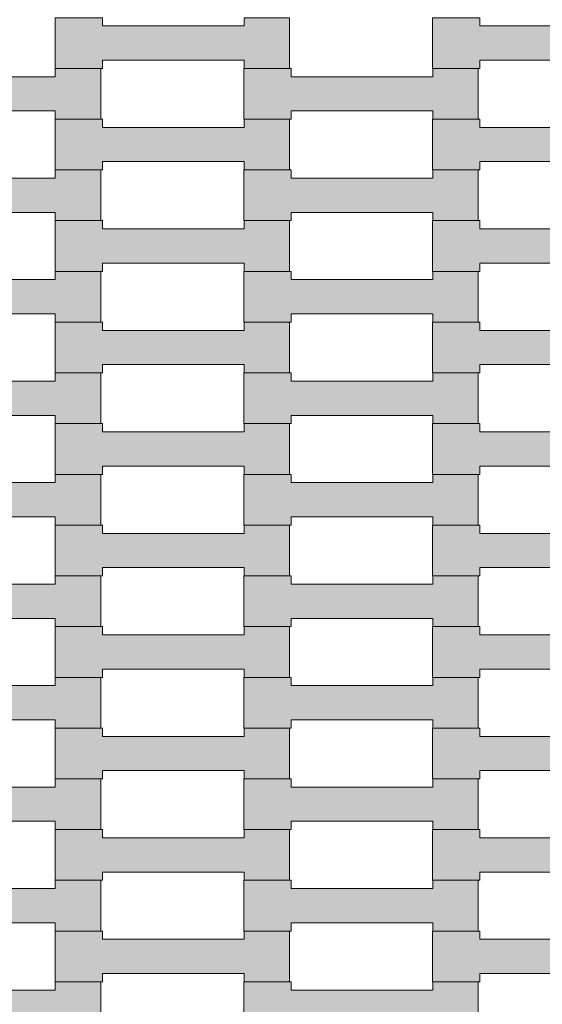
# Model space of a CAD drawing. Units: millimetres. Extents: x -5500 to 5500, y -6757 to 5500.
# Drawn here: x -105 to 116, y -416 to 1 of the extents above; entities that cross this region are included whole.
import ezdxf

# ---------------------------------------------------------------- set-up
doc = ezdxf.new("R2010")
doc.units = ezdxf.units.MM
doc.header["$MEASUREMENT"] = 0
doc.linetypes.add('Wipeout_Contour', pattern=[1000, 0, -1000])
for name, color, linetype in [('5-Hexo4b', 7, 'Continuous'), ('A-Wymiary Opisy', 7, 'Continuous'), ('X-Nawierzchnie', 7, 'Continuous'), ('Zabawki 3D', 7, 'Continuous')]:
    doc.layers.add(name, color=color, linetype=linetype)
doc.styles.add('GENERATED_STYLE_1', font='arial.ttf')
doc.dimstyles.new('GENERATED_STYLE__1', dxfattribs={"dimtxt": 300, "dimasz": 285, "dimexe": 0.18, "dimexo": 0, "dimgap": 0.09, "dimtad": 1, "dimtih": 1, "dimtoh": 1, "dimdec": 0, "dimlfac": 0.1, "dimzin": 0, "dimdsep": 46, "dimtxsty": 'GENERATED_STYLE_1', "dimblk": 'ARROWHEAD_6', "dimblk1": 'ARROWHEAD_6', "dimblk2": 'ARROWHEAD_6', "dimcen": 0.09, "dimse1": 1, "dimse2": 1, "dimclrd": 7, "dimclre": 7, "dimclrt": 7, "dimadec": 1, "dimazin": 0, "dimtfac": 1, "dimtdec": 4, "dimtmove": 0, "dimatfit": 3, "dimfxl": 0, "dimtolj": 1, "dimtzin": 0, "dimarcsym": 0})

# ---------------------------------------------------------------- blocks, each defined once
blk = doc.blocks.new('Strop_659', base_point=(-4000, 0))
at = {"layer": 'X-Nawierzchnie', "color": 6, "linetype": 'Continuous', "lineweight": 13, "flags": 128}
blk.add_lwpolyline([(-4000, 0, 0.414214), (0, -4000, 0.408651), (4000, -72.23, 0.419395), (0, 4000, 0.414214)], format="xyb", close=True, dxfattribs=at)
blk = doc.blocks.new('Strop_1008', base_point=(-170.31, -428.3))
at = {"layer": '5-Hexo4b', "linetype": 'Continuous', "lineweight": 0, "true_color": 0xff7f00}
blk.add_hatch(color=30, dxfattribs=at).paths.add_polyline_path([(-170.31, -428.3), (-150.3, -428.3), (-150.3, -424.8), (-90.3, -424.8), (-90.3, -428.3), (-71, -428.3), (-71, -406.8), (-90.3, -406.8), (-90.3, -410.3), (-150.32, -410.3), (-150.32, -406.8), (-170.31, -406.8)])
at = {"layer": '5-Hexo4b', "color": 7, "linetype": 'Continuous', "lineweight": 13, "flags": 128}
blk.add_lwpolyline([(-170.31, -428.3), (-170.31, -406.8), (-150.32, -406.8), (-150.32, -410.3), (-90.3, -410.3), (-90.3, -406.8), (-71, -406.8), (-71, -428.3), (-90.3, -428.3), (-90.3, -424.8), (-150.3, -424.8), (-150.3, -428.3)], close=True, dxfattribs=at)
blk = doc.blocks.new('Strop_1010', base_point=(-10.31, -428.3))
at = {"layer": '5-Hexo4b', "linetype": 'Continuous', "lineweight": 0, "true_color": 0xff7f00}
blk.add_hatch(color=30, dxfattribs=at).paths.add_polyline_path([(-10.31, -428.3), (9.7, -428.3), (9.7, -424.8), (69.7, -424.8), (69.7, -428.3), (89, -428.3), (89, -406.8), (69.7, -406.8), (69.7, -410.3), (9.68, -410.3), (9.68, -406.8), (-10.31, -406.8)])
at = {"layer": '5-Hexo4b', "color": 7, "linetype": 'Continuous', "lineweight": 13, "flags": 128}
blk.add_lwpolyline([(-10.31, -428.3), (-10.31, -406.8), (9.68, -406.8), (9.68, -410.3), (69.7, -410.3), (69.7, -406.8), (89, -406.8), (89, -428.3), (69.7, -428.3), (69.7, -424.8), (9.7, -424.8), (9.7, -428.3)], close=True, dxfattribs=at)
blk = doc.blocks.new('Strop_1011', base_point=(-90.31, -406.8))
at = {"layer": '5-Hexo4b', "linetype": 'Continuous', "lineweight": 0, "true_color": 0xff7f00}
blk.add_hatch(color=30, dxfattribs=at).paths.add_polyline_path([(-90.31, -406.8), (-70.3, -406.8), (-70.3, -403.3), (-10.3, -403.3), (-10.3, -406.8), (9, -406.8), (9, -385.3), (-10.3, -385.3), (-10.3, -388.8), (-70.32, -388.8), (-70.32, -385.3), (-90.31, -385.3)])
at = {"layer": '5-Hexo4b', "color": 7, "linetype": 'Continuous', "lineweight": 13, "flags": 128}
blk.add_lwpolyline([(-90.31, -406.8), (-90.31, -385.3), (-70.32, -385.3), (-70.32, -388.8), (-10.3, -388.8), (-10.3, -385.3), (9, -385.3), (9, -406.8), (-10.3, -406.8), (-10.3, -403.3), (-70.3, -403.3), (-70.3, -406.8)], close=True, dxfattribs=at)
blk = doc.blocks.new('Strop_1013', base_point=(69.69, -406.8))
at = {"layer": '5-Hexo4b', "linetype": 'Continuous', "lineweight": 0, "true_color": 0xff7f00}
blk.add_hatch(color=30, dxfattribs=at).paths.add_polyline_path([(69.69, -406.8), (89.7, -406.8), (89.7, -403.3), (149.7, -403.3), (149.7, -406.8), (169, -406.8), (169, -385.3), (149.7, -385.3), (149.7, -388.8), (89.68, -388.8), (89.68, -385.3), (69.69, -385.3)])
at = {"layer": '5-Hexo4b', "color": 7, "linetype": 'Continuous', "lineweight": 13, "flags": 128}
blk.add_lwpolyline([(69.69, -406.8), (69.69, -385.3), (89.68, -385.3), (89.68, -388.8), (149.7, -388.8), (149.7, -385.3), (169, -385.3), (169, -406.8), (149.7, -406.8), (149.7, -403.3), (89.7, -403.3), (89.7, -406.8)], close=True, dxfattribs=at)
blk = doc.blocks.new('Strop_1021', base_point=(-170.31, -385.3))
at = {"layer": '5-Hexo4b', "linetype": 'Continuous', "lineweight": 0, "true_color": 0xff7f00}
blk.add_hatch(color=30, dxfattribs=at).paths.add_polyline_path([(-170.31, -385.3), (-150.3, -385.3), (-150.3, -381.8), (-90.3, -381.8), (-90.3, -385.3), (-71, -385.3), (-71, -363.8), (-90.3, -363.8), (-90.3, -367.3), (-150.32, -367.3), (-150.32, -363.8), (-170.31, -363.8)])
at = {"layer": '5-Hexo4b', "color": 7, "linetype": 'Continuous', "lineweight": 13, "flags": 128}
blk.add_lwpolyline([(-170.31, -385.3), (-170.31, -363.8), (-150.32, -363.8), (-150.32, -367.3), (-90.3, -367.3), (-90.3, -363.8), (-71, -363.8), (-71, -385.3), (-90.3, -385.3), (-90.3, -381.8), (-150.3, -381.8), (-150.3, -385.3)], close=True, dxfattribs=at)
blk = doc.blocks.new('Strop_1023', base_point=(-10.31, -385.3))
at = {"layer": '5-Hexo4b', "linetype": 'Continuous', "lineweight": 0, "true_color": 0xff7f00}
blk.add_hatch(color=30, dxfattribs=at).paths.add_polyline_path([(-10.31, -385.3), (9.7, -385.3), (9.7, -381.8), (69.7, -381.8), (69.7, -385.3), (89, -385.3), (89, -363.8), (69.7, -363.8), (69.7, -367.3), (9.68, -367.3), (9.68, -363.8), (-10.31, -363.8)])
at = {"layer": '5-Hexo4b', "color": 7, "linetype": 'Continuous', "lineweight": 13, "flags": 128}
blk.add_lwpolyline([(-10.31, -385.3), (-10.31, -363.8), (9.68, -363.8), (9.68, -367.3), (69.7, -367.3), (69.7, -363.8), (89, -363.8), (89, -385.3), (69.7, -385.3), (69.7, -381.8), (9.7, -381.8), (9.7, -385.3)], close=True, dxfattribs=at)
blk = doc.blocks.new('Strop_1024', base_point=(-90.31, -363.8))
at = {"layer": '5-Hexo4b', "linetype": 'Continuous', "lineweight": 0, "true_color": 0xff7f00}
blk.add_hatch(color=30, dxfattribs=at).paths.add_polyline_path([(-90.31, -363.8), (-70.3, -363.8), (-70.3, -360.3), (-10.3, -360.3), (-10.3, -363.8), (9, -363.8), (9, -342.3), (-10.3, -342.3), (-10.3, -345.8), (-70.32, -345.8), (-70.32, -342.3), (-90.31, -342.3)])
at = {"layer": '5-Hexo4b', "color": 7, "linetype": 'Continuous', "lineweight": 13, "flags": 128}
blk.add_lwpolyline([(-90.31, -363.8), (-90.31, -342.3), (-70.32, -342.3), (-70.32, -345.8), (-10.3, -345.8), (-10.3, -342.3), (9, -342.3), (9, -363.8), (-10.3, -363.8), (-10.3, -360.3), (-70.3, -360.3), (-70.3, -363.8)], close=True, dxfattribs=at)
blk = doc.blocks.new('Strop_1026', base_point=(69.69, -363.8))
at = {"layer": '5-Hexo4b', "linetype": 'Continuous', "lineweight": 0, "true_color": 0xff7f00}
blk.add_hatch(color=30, dxfattribs=at).paths.add_polyline_path([(69.69, -363.8), (89.7, -363.8), (89.7, -360.3), (149.7, -360.3), (149.7, -363.8), (169, -363.8), (169, -342.3), (149.7, -342.3), (149.7, -345.8), (89.68, -345.8), (89.68, -342.3), (69.69, -342.3)])
at = {"layer": '5-Hexo4b', "color": 7, "linetype": 'Continuous', "lineweight": 13, "flags": 128}
blk.add_lwpolyline([(69.69, -363.8), (69.69, -342.3), (89.68, -342.3), (89.68, -345.8), (149.7, -345.8), (149.7, -342.3), (169, -342.3), (169, -363.8), (149.7, -363.8), (149.7, -360.3), (89.7, -360.3), (89.7, -363.8)], close=True, dxfattribs=at)
blk = doc.blocks.new('Strop_1034', base_point=(-170.31, -342.3))
at = {"layer": '5-Hexo4b', "linetype": 'Continuous', "lineweight": 0, "true_color": 0xff7f00}
blk.add_hatch(color=30, dxfattribs=at).paths.add_polyline_path([(-170.31, -342.3), (-150.3, -342.3), (-150.3, -338.8), (-90.3, -338.8), (-90.3, -342.3), (-71, -342.3), (-71, -320.8), (-90.3, -320.8), (-90.3, -324.3), (-150.32, -324.3), (-150.32, -320.8), (-170.31, -320.8)])
at = {"layer": '5-Hexo4b', "color": 7, "linetype": 'Continuous', "lineweight": 13, "flags": 128}
blk.add_lwpolyline([(-170.31, -342.3), (-170.31, -320.8), (-150.32, -320.8), (-150.32, -324.3), (-90.3, -324.3), (-90.3, -320.8), (-71, -320.8), (-71, -342.3), (-90.3, -342.3), (-90.3, -338.8), (-150.3, -338.8), (-150.3, -342.3)], close=True, dxfattribs=at)
blk = doc.blocks.new('Strop_1036', base_point=(-10.31, -342.3))
at = {"layer": '5-Hexo4b', "linetype": 'Continuous', "lineweight": 0, "true_color": 0xff7f00}
blk.add_hatch(color=30, dxfattribs=at).paths.add_polyline_path([(-10.31, -342.3), (9.7, -342.3), (9.7, -338.8), (69.7, -338.8), (69.7, -342.3), (89, -342.3), (89, -320.8), (69.7, -320.8), (69.7, -324.3), (9.68, -324.3), (9.68, -320.8), (-10.31, -320.8)])
at = {"layer": '5-Hexo4b', "color": 7, "linetype": 'Continuous', "lineweight": 13, "flags": 128}
blk.add_lwpolyline([(-10.31, -342.3), (-10.31, -320.8), (9.68, -320.8), (9.68, -324.3), (69.7, -324.3), (69.7, -320.8), (89, -320.8), (89, -342.3), (69.7, -342.3), (69.7, -338.8), (9.7, -338.8), (9.7, -342.3)], close=True, dxfattribs=at)
blk = doc.blocks.new('Strop_1037', base_point=(-90.31, -320.8))
at = {"layer": '5-Hexo4b', "linetype": 'Continuous', "lineweight": 0, "true_color": 0xff7f00}
blk.add_hatch(color=30, dxfattribs=at).paths.add_polyline_path([(-90.31, -320.8), (-70.3, -320.8), (-70.3, -317.3), (-10.3, -317.3), (-10.3, -320.8), (9, -320.8), (9, -299.3), (-10.3, -299.3), (-10.3, -302.8), (-70.32, -302.8), (-70.32, -299.3), (-90.31, -299.3)])
at = {"layer": '5-Hexo4b', "color": 7, "linetype": 'Continuous', "lineweight": 13, "flags": 128}
blk.add_lwpolyline([(-90.31, -320.8), (-90.31, -299.3), (-70.32, -299.3), (-70.32, -302.8), (-10.3, -302.8), (-10.3, -299.3), (9, -299.3), (9, -320.8), (-10.3, -320.8), (-10.3, -317.3), (-70.3, -317.3), (-70.3, -320.8)], close=True, dxfattribs=at)
blk = doc.blocks.new('Strop_1039', base_point=(69.69, -320.8))
at = {"layer": '5-Hexo4b', "linetype": 'Continuous', "lineweight": 0, "true_color": 0xff7f00}
blk.add_hatch(color=30, dxfattribs=at).paths.add_polyline_path([(69.69, -320.8), (89.7, -320.8), (89.7, -317.3), (149.7, -317.3), (149.7, -320.8), (169, -320.8), (169, -299.3), (149.7, -299.3), (149.7, -302.8), (89.68, -302.8), (89.68, -299.3), (69.69, -299.3)])
at = {"layer": '5-Hexo4b', "color": 7, "linetype": 'Continuous', "lineweight": 13, "flags": 128}
blk.add_lwpolyline([(69.69, -320.8), (69.69, -299.3), (89.68, -299.3), (89.68, -302.8), (149.7, -302.8), (149.7, -299.3), (169, -299.3), (169, -320.8), (149.7, -320.8), (149.7, -317.3), (89.7, -317.3), (89.7, -320.8)], close=True, dxfattribs=at)
blk = doc.blocks.new('Strop_1048', base_point=(-170.31, -299.3))
at = {"layer": '5-Hexo4b', "linetype": 'Continuous', "lineweight": 0, "true_color": 0xff7f00}
blk.add_hatch(color=30, dxfattribs=at).paths.add_polyline_path([(-170.31, -299.3), (-150.3, -299.3), (-150.3, -295.8), (-90.3, -295.8), (-90.3, -299.3), (-71, -299.3), (-71, -277.8), (-90.3, -277.8), (-90.3, -281.3), (-150.32, -281.3), (-150.32, -277.8), (-170.31, -277.8)])
at = {"layer": '5-Hexo4b', "color": 7, "linetype": 'Continuous', "lineweight": 13, "flags": 128}
blk.add_lwpolyline([(-170.31, -299.3), (-170.31, -277.8), (-150.32, -277.8), (-150.32, -281.3), (-90.3, -281.3), (-90.3, -277.8), (-71, -277.8), (-71, -299.3), (-90.3, -299.3), (-90.3, -295.8), (-150.3, -295.8), (-150.3, -299.3)], close=True, dxfattribs=at)
blk = doc.blocks.new('Strop_1050', base_point=(-10.31, -299.3))
at = {"layer": '5-Hexo4b', "linetype": 'Continuous', "lineweight": 0, "true_color": 0xff7f00}
blk.add_hatch(color=30, dxfattribs=at).paths.add_polyline_path([(-10.31, -299.3), (9.7, -299.3), (9.7, -295.8), (69.7, -295.8), (69.7, -299.3), (89, -299.3), (89, -277.8), (69.7, -277.8), (69.7, -281.3), (9.68, -281.3), (9.68, -277.8), (-10.31, -277.8)])
at = {"layer": '5-Hexo4b', "color": 7, "linetype": 'Continuous', "lineweight": 13, "flags": 128}
blk.add_lwpolyline([(-10.31, -299.3), (-10.31, -277.8), (9.68, -277.8), (9.68, -281.3), (69.7, -281.3), (69.7, -277.8), (89, -277.8), (89, -299.3), (69.7, -299.3), (69.7, -295.8), (9.7, -295.8), (9.7, -299.3)], close=True, dxfattribs=at)
blk = doc.blocks.new('Strop_1051', base_point=(-90.31, -277.8))
at = {"layer": '5-Hexo4b', "linetype": 'Continuous', "lineweight": 0, "true_color": 0xff7f00}
blk.add_hatch(color=30, dxfattribs=at).paths.add_polyline_path([(-90.31, -277.8), (-70.3, -277.8), (-70.3, -274.3), (-10.3, -274.3), (-10.3, -277.8), (9, -277.8), (9, -256.3), (-10.3, -256.3), (-10.3, -259.8), (-70.32, -259.8), (-70.32, -256.3), (-90.31, -256.3)])
at = {"layer": '5-Hexo4b', "color": 7, "linetype": 'Continuous', "lineweight": 13, "flags": 128}
blk.add_lwpolyline([(-90.31, -277.8), (-90.31, -256.3), (-70.32, -256.3), (-70.32, -259.8), (-10.3, -259.8), (-10.3, -256.3), (9, -256.3), (9, -277.8), (-10.3, -277.8), (-10.3, -274.3), (-70.3, -274.3), (-70.3, -277.8)], close=True, dxfattribs=at)
blk = doc.blocks.new('Strop_1053', base_point=(69.69, -277.8))
at = {"layer": '5-Hexo4b', "linetype": 'Continuous', "lineweight": 0, "true_color": 0xff7f00}
blk.add_hatch(color=30, dxfattribs=at).paths.add_polyline_path([(69.69, -277.8), (89.7, -277.8), (89.7, -274.3), (149.7, -274.3), (149.7, -277.8), (169, -277.8), (169, -256.3), (149.7, -256.3), (149.7, -259.8), (89.68, -259.8), (89.68, -256.3), (69.69, -256.3)])
at = {"layer": '5-Hexo4b', "color": 7, "linetype": 'Continuous', "lineweight": 13, "flags": 128}
blk.add_lwpolyline([(69.69, -277.8), (69.69, -256.3), (89.68, -256.3), (89.68, -259.8), (149.7, -259.8), (149.7, -256.3), (169, -256.3), (169, -277.8), (149.7, -277.8), (149.7, -274.3), (89.7, -274.3), (89.7, -277.8)], close=True, dxfattribs=at)
blk = doc.blocks.new('Strop_1062', base_point=(-170.31, -256.3))
at = {"layer": '5-Hexo4b', "linetype": 'Continuous', "lineweight": 0, "true_color": 0xff7f00}
blk.add_hatch(color=30, dxfattribs=at).paths.add_polyline_path([(-170.31, -256.3), (-150.3, -256.3), (-150.3, -252.8), (-90.3, -252.8), (-90.3, -256.3), (-71, -256.3), (-71, -234.8), (-90.3, -234.8), (-90.3, -238.3), (-150.32, -238.3), (-150.32, -234.8), (-170.31, -234.8)])
at = {"layer": '5-Hexo4b', "color": 7, "linetype": 'Continuous', "lineweight": 13, "flags": 128}
blk.add_lwpolyline([(-170.31, -256.3), (-170.31, -234.8), (-150.32, -234.8), (-150.32, -238.3), (-90.3, -238.3), (-90.3, -234.8), (-71, -234.8), (-71, -256.3), (-90.3, -256.3), (-90.3, -252.8), (-150.3, -252.8), (-150.3, -256.3)], close=True, dxfattribs=at)
blk = doc.blocks.new('Strop_1064', base_point=(-10.31, -256.3))
at = {"layer": '5-Hexo4b', "linetype": 'Continuous', "lineweight": 0, "true_color": 0xff7f00}
blk.add_hatch(color=30, dxfattribs=at).paths.add_polyline_path([(-10.31, -256.3), (9.7, -256.3), (9.7, -252.8), (69.7, -252.8), (69.7, -256.3), (89, -256.3), (89, -234.8), (69.7, -234.8), (69.7, -238.3), (9.68, -238.3), (9.68, -234.8), (-10.31, -234.8)])
at = {"layer": '5-Hexo4b', "color": 7, "linetype": 'Continuous', "lineweight": 13, "flags": 128}
blk.add_lwpolyline([(-10.31, -256.3), (-10.31, -234.8), (9.68, -234.8), (9.68, -238.3), (69.7, -238.3), (69.7, -234.8), (89, -234.8), (89, -256.3), (69.7, -256.3), (69.7, -252.8), (9.7, -252.8), (9.7, -256.3)], close=True, dxfattribs=at)
blk = doc.blocks.new('Strop_1065', base_point=(-90.31, -234.8))
at = {"layer": '5-Hexo4b', "linetype": 'Continuous', "lineweight": 0, "true_color": 0xff7f00}
blk.add_hatch(color=30, dxfattribs=at).paths.add_polyline_path([(-90.31, -234.8), (-70.3, -234.8), (-70.3, -231.3), (-10.3, -231.3), (-10.3, -234.8), (9, -234.8), (9, -213.3), (-10.3, -213.3), (-10.3, -216.8), (-70.32, -216.8), (-70.32, -213.3), (-90.31, -213.3)])
at = {"layer": '5-Hexo4b', "color": 7, "linetype": 'Continuous', "lineweight": 13, "flags": 128}
blk.add_lwpolyline([(-90.31, -234.8), (-90.31, -213.3), (-70.32, -213.3), (-70.32, -216.8), (-10.3, -216.8), (-10.3, -213.3), (9, -213.3), (9, -234.8), (-10.3, -234.8), (-10.3, -231.3), (-70.3, -231.3), (-70.3, -234.8)], close=True, dxfattribs=at)
blk = doc.blocks.new('Strop_1067', base_point=(69.69, -234.8))
at = {"layer": '5-Hexo4b', "linetype": 'Continuous', "lineweight": 0, "true_color": 0xff7f00}
blk.add_hatch(color=30, dxfattribs=at).paths.add_polyline_path([(69.69, -234.8), (89.7, -234.8), (89.7, -231.3), (149.7, -231.3), (149.7, -234.8), (169, -234.8), (169, -213.3), (149.7, -213.3), (149.7, -216.8), (89.68, -216.8), (89.68, -213.3), (69.69, -213.3)])
at = {"layer": '5-Hexo4b', "color": 7, "linetype": 'Continuous', "lineweight": 13, "flags": 128}
blk.add_lwpolyline([(69.69, -234.8), (69.69, -213.3), (89.68, -213.3), (89.68, -216.8), (149.7, -216.8), (149.7, -213.3), (169, -213.3), (169, -234.8), (149.7, -234.8), (149.7, -231.3), (89.7, -231.3), (89.7, -234.8)], close=True, dxfattribs=at)
blk = doc.blocks.new('Strop_1076', base_point=(-170.31, -213.3))
at = {"layer": '5-Hexo4b', "linetype": 'Continuous', "lineweight": 0, "true_color": 0xff7f00}
blk.add_hatch(color=30, dxfattribs=at).paths.add_polyline_path([(-170.31, -213.3), (-150.3, -213.3), (-150.3, -209.8), (-90.3, -209.8), (-90.3, -213.3), (-71, -213.3), (-71, -191.8), (-90.3, -191.8), (-90.3, -195.3), (-150.32, -195.3), (-150.32, -191.8), (-170.31, -191.8)])
at = {"layer": '5-Hexo4b', "color": 7, "linetype": 'Continuous', "lineweight": 13, "flags": 128}
blk.add_lwpolyline([(-170.31, -213.3), (-170.31, -191.8), (-150.32, -191.8), (-150.32, -195.3), (-90.3, -195.3), (-90.3, -191.8), (-71, -191.8), (-71, -213.3), (-90.3, -213.3), (-90.3, -209.8), (-150.3, -209.8), (-150.3, -213.3)], close=True, dxfattribs=at)
blk = doc.blocks.new('Strop_1078', base_point=(-10.31, -213.3))
at = {"layer": '5-Hexo4b', "linetype": 'Continuous', "lineweight": 0, "true_color": 0xff7f00}
blk.add_hatch(color=30, dxfattribs=at).paths.add_polyline_path([(-10.31, -213.3), (9.7, -213.3), (9.7, -209.8), (69.7, -209.8), (69.7, -213.3), (89, -213.3), (89, -191.8), (69.7, -191.8), (69.7, -195.3), (9.68, -195.3), (9.68, -191.8), (-10.31, -191.8)])
at = {"layer": '5-Hexo4b', "color": 7, "linetype": 'Continuous', "lineweight": 13, "flags": 128}
blk.add_lwpolyline([(-10.31, -213.3), (-10.31, -191.8), (9.68, -191.8), (9.68, -195.3), (69.7, -195.3), (69.7, -191.8), (89, -191.8), (89, -213.3), (69.7, -213.3), (69.7, -209.8), (9.7, -209.8), (9.7, -213.3)], close=True, dxfattribs=at)
blk = doc.blocks.new('Strop_1079', base_point=(-90.31, -191.8))
at = {"layer": '5-Hexo4b', "linetype": 'Continuous', "lineweight": 0, "true_color": 0xff7f00}
blk.add_hatch(color=30, dxfattribs=at).paths.add_polyline_path([(-90.31, -191.8), (-70.3, -191.8), (-70.3, -188.3), (-10.3, -188.3), (-10.3, -191.8), (9, -191.8), (9, -170.3), (-10.3, -170.3), (-10.3, -173.8), (-70.32, -173.8), (-70.32, -170.3), (-90.31, -170.3)])
at = {"layer": '5-Hexo4b', "color": 7, "linetype": 'Continuous', "lineweight": 13, "flags": 128}
blk.add_lwpolyline([(-90.31, -191.8), (-90.31, -170.3), (-70.32, -170.3), (-70.32, -173.8), (-10.3, -173.8), (-10.3, -170.3), (9, -170.3), (9, -191.8), (-10.3, -191.8), (-10.3, -188.3), (-70.3, -188.3), (-70.3, -191.8)], close=True, dxfattribs=at)
blk = doc.blocks.new('Strop_1081', base_point=(69.69, -191.8))
at = {"layer": '5-Hexo4b', "linetype": 'Continuous', "lineweight": 0, "true_color": 0xff7f00}
blk.add_hatch(color=30, dxfattribs=at).paths.add_polyline_path([(69.69, -191.8), (89.7, -191.8), (89.7, -188.3), (149.7, -188.3), (149.7, -191.8), (169, -191.8), (169, -170.3), (149.7, -170.3), (149.7, -173.8), (89.68, -173.8), (89.68, -170.3), (69.69, -170.3)])
at = {"layer": '5-Hexo4b', "color": 7, "linetype": 'Continuous', "lineweight": 13, "flags": 128}
blk.add_lwpolyline([(69.69, -191.8), (69.69, -170.3), (89.68, -170.3), (89.68, -173.8), (149.7, -173.8), (149.7, -170.3), (169, -170.3), (169, -191.8), (149.7, -191.8), (149.7, -188.3), (89.7, -188.3), (89.7, -191.8)], close=True, dxfattribs=at)
blk = doc.blocks.new('Strop_1090', base_point=(-170.31, -170.3))
at = {"layer": '5-Hexo4b', "linetype": 'Continuous', "lineweight": 0, "true_color": 0xff7f00}
blk.add_hatch(color=30, dxfattribs=at).paths.add_polyline_path([(-170.31, -170.3), (-150.3, -170.3), (-150.3, -166.8), (-90.3, -166.8), (-90.3, -170.3), (-71, -170.3), (-71, -148.8), (-90.3, -148.8), (-90.3, -152.3), (-150.32, -152.3), (-150.32, -148.8), (-170.31, -148.8)])
at = {"layer": '5-Hexo4b', "color": 7, "linetype": 'Continuous', "lineweight": 13, "flags": 128}
blk.add_lwpolyline([(-170.31, -170.3), (-170.31, -148.8), (-150.32, -148.8), (-150.32, -152.3), (-90.3, -152.3), (-90.3, -148.8), (-71, -148.8), (-71, -170.3), (-90.3, -170.3), (-90.3, -166.8), (-150.3, -166.8), (-150.3, -170.3)], close=True, dxfattribs=at)
blk = doc.blocks.new('Strop_1092', base_point=(-10.31, -170.3))
at = {"layer": '5-Hexo4b', "linetype": 'Continuous', "lineweight": 0, "true_color": 0xff7f00}
blk.add_hatch(color=30, dxfattribs=at).paths.add_polyline_path([(-10.31, -170.3), (9.7, -170.3), (9.7, -166.8), (69.7, -166.8), (69.7, -170.3), (89, -170.3), (89, -148.8), (69.7, -148.8), (69.7, -152.3), (9.68, -152.3), (9.68, -148.8), (-10.31, -148.8)])
at = {"layer": '5-Hexo4b', "color": 7, "linetype": 'Continuous', "lineweight": 13, "flags": 128}
blk.add_lwpolyline([(-10.31, -170.3), (-10.31, -148.8), (9.68, -148.8), (9.68, -152.3), (69.7, -152.3), (69.7, -148.8), (89, -148.8), (89, -170.3), (69.7, -170.3), (69.7, -166.8), (9.7, -166.8), (9.7, -170.3)], close=True, dxfattribs=at)
blk = doc.blocks.new('Strop_1093', base_point=(-90.31, -148.8))
at = {"layer": '5-Hexo4b', "linetype": 'Continuous', "lineweight": 0, "true_color": 0xff7f00}
blk.add_hatch(color=30, dxfattribs=at).paths.add_polyline_path([(-90.31, -148.8), (-70.3, -148.8), (-70.3, -145.3), (-10.3, -145.3), (-10.3, -148.8), (9, -148.8), (9, -127.3), (-10.3, -127.3), (-10.3, -130.8), (-70.32, -130.8), (-70.32, -127.3), (-90.31, -127.3)])
at = {"layer": '5-Hexo4b', "color": 7, "linetype": 'Continuous', "lineweight": 13, "flags": 128}
blk.add_lwpolyline([(-90.31, -148.8), (-90.31, -127.3), (-70.32, -127.3), (-70.32, -130.8), (-10.3, -130.8), (-10.3, -127.3), (9, -127.3), (9, -148.8), (-10.3, -148.8), (-10.3, -145.3), (-70.3, -145.3), (-70.3, -148.8)], close=True, dxfattribs=at)
blk = doc.blocks.new('Strop_1095', base_point=(69.69, -148.8))
at = {"layer": '5-Hexo4b', "linetype": 'Continuous', "lineweight": 0, "true_color": 0xff7f00}
blk.add_hatch(color=30, dxfattribs=at).paths.add_polyline_path([(69.69, -148.8), (89.7, -148.8), (89.7, -145.3), (149.7, -145.3), (149.7, -148.8), (169, -148.8), (169, -127.3), (149.7, -127.3), (149.7, -130.8), (89.68, -130.8), (89.68, -127.3), (69.69, -127.3)])
at = {"layer": '5-Hexo4b', "color": 7, "linetype": 'Continuous', "lineweight": 13, "flags": 128}
blk.add_lwpolyline([(69.69, -148.8), (69.69, -127.3), (89.68, -127.3), (89.68, -130.8), (149.7, -130.8), (149.7, -127.3), (169, -127.3), (169, -148.8), (149.7, -148.8), (149.7, -145.3), (89.7, -145.3), (89.7, -148.8)], close=True, dxfattribs=at)
blk = doc.blocks.new('Strop_1104', base_point=(-170.31, -127.3))
at = {"layer": '5-Hexo4b', "linetype": 'Continuous', "lineweight": 0, "true_color": 0xff7f00}
blk.add_hatch(color=30, dxfattribs=at).paths.add_polyline_path([(-170.31, -127.3), (-150.3, -127.3), (-150.3, -123.8), (-90.3, -123.8), (-90.3, -127.3), (-71, -127.3), (-71, -105.8), (-90.3, -105.8), (-90.3, -109.3), (-150.32, -109.3), (-150.32, -105.8), (-170.31, -105.8)])
at = {"layer": '5-Hexo4b', "color": 7, "linetype": 'Continuous', "lineweight": 13, "flags": 128}
blk.add_lwpolyline([(-170.31, -127.3), (-170.31, -105.8), (-150.32, -105.8), (-150.32, -109.3), (-90.3, -109.3), (-90.3, -105.8), (-71, -105.8), (-71, -127.3), (-90.3, -127.3), (-90.3, -123.8), (-150.3, -123.8), (-150.3, -127.3)], close=True, dxfattribs=at)
blk = doc.blocks.new('Strop_1106', base_point=(-10.31, -127.3))
at = {"layer": '5-Hexo4b', "linetype": 'Continuous', "lineweight": 0, "true_color": 0xff7f00}
blk.add_hatch(color=30, dxfattribs=at).paths.add_polyline_path([(-10.31, -127.3), (9.7, -127.3), (9.7, -123.8), (69.7, -123.8), (69.7, -127.3), (89, -127.3), (89, -105.8), (69.7, -105.8), (69.7, -109.3), (9.68, -109.3), (9.68, -105.8), (-10.31, -105.8)])
at = {"layer": '5-Hexo4b', "color": 7, "linetype": 'Continuous', "lineweight": 13, "flags": 128}
blk.add_lwpolyline([(-10.31, -127.3), (-10.31, -105.8), (9.68, -105.8), (9.68, -109.3), (69.7, -109.3), (69.7, -105.8), (89, -105.8), (89, -127.3), (69.7, -127.3), (69.7, -123.8), (9.7, -123.8), (9.7, -127.3)], close=True, dxfattribs=at)
blk = doc.blocks.new('Strop_1107', base_point=(-90.31, -105.8))
at = {"layer": '5-Hexo4b', "linetype": 'Continuous', "lineweight": 0, "true_color": 0xff7f00}
blk.add_hatch(color=30, dxfattribs=at).paths.add_polyline_path([(-90.31, -105.8), (-70.3, -105.8), (-70.3, -102.3), (-10.3, -102.3), (-10.3, -105.8), (9, -105.8), (9, -84.3), (-10.3, -84.3), (-10.3, -87.8), (-70.32, -87.8), (-70.32, -84.3), (-90.31, -84.3)])
at = {"layer": '5-Hexo4b', "color": 7, "linetype": 'Continuous', "lineweight": 13, "flags": 128}
blk.add_lwpolyline([(-90.31, -105.8), (-90.31, -84.3), (-70.32, -84.3), (-70.32, -87.8), (-10.3, -87.8), (-10.3, -84.3), (9, -84.3), (9, -105.8), (-10.3, -105.8), (-10.3, -102.3), (-70.3, -102.3), (-70.3, -105.8)], close=True, dxfattribs=at)
blk = doc.blocks.new('Strop_1109', base_point=(69.69, -105.8))
at = {"layer": '5-Hexo4b', "linetype": 'Continuous', "lineweight": 0, "true_color": 0xff7f00}
blk.add_hatch(color=30, dxfattribs=at).paths.add_polyline_path([(69.69, -105.8), (89.7, -105.8), (89.7, -102.3), (149.7, -102.3), (149.7, -105.8), (169, -105.8), (169, -84.3), (149.7, -84.3), (149.7, -87.8), (89.68, -87.8), (89.68, -84.3), (69.69, -84.3)])
at = {"layer": '5-Hexo4b', "color": 7, "linetype": 'Continuous', "lineweight": 13, "flags": 128}
blk.add_lwpolyline([(69.69, -105.8), (69.69, -84.3), (89.68, -84.3), (89.68, -87.8), (149.7, -87.8), (149.7, -84.3), (169, -84.3), (169, -105.8), (149.7, -105.8), (149.7, -102.3), (89.7, -102.3), (89.7, -105.8)], close=True, dxfattribs=at)
blk = doc.blocks.new('Strop_1118', base_point=(-170.31, -84.3))
at = {"layer": '5-Hexo4b', "linetype": 'Continuous', "lineweight": 0, "true_color": 0xff7f00}
blk.add_hatch(color=30, dxfattribs=at).paths.add_polyline_path([(-170.31, -84.3), (-150.3, -84.3), (-150.3, -80.8), (-90.3, -80.8), (-90.3, -84.3), (-71, -84.3), (-71, -62.8), (-90.3, -62.8), (-90.3, -66.3), (-150.32, -66.3), (-150.32, -62.8), (-170.31, -62.8)])
at = {"layer": '5-Hexo4b', "color": 7, "linetype": 'Continuous', "lineweight": 13, "flags": 128}
blk.add_lwpolyline([(-170.31, -84.3), (-170.31, -62.8), (-150.32, -62.8), (-150.32, -66.3), (-90.3, -66.3), (-90.3, -62.8), (-71, -62.8), (-71, -84.3), (-90.3, -84.3), (-90.3, -80.8), (-150.3, -80.8), (-150.3, -84.3)], close=True, dxfattribs=at)
blk = doc.blocks.new('Strop_1120', base_point=(-10.31, -84.3))
at = {"layer": '5-Hexo4b', "linetype": 'Continuous', "lineweight": 0, "true_color": 0xff7f00}
blk.add_hatch(color=30, dxfattribs=at).paths.add_polyline_path([(-10.31, -84.3), (9.7, -84.3), (9.7, -80.8), (69.7, -80.8), (69.7, -84.3), (89, -84.3), (89, -62.8), (69.7, -62.8), (69.7, -66.3), (9.68, -66.3), (9.68, -62.8), (-10.31, -62.8)])
at = {"layer": '5-Hexo4b', "color": 7, "linetype": 'Continuous', "lineweight": 13, "flags": 128}
blk.add_lwpolyline([(-10.31, -84.3), (-10.31, -62.8), (9.68, -62.8), (9.68, -66.3), (69.7, -66.3), (69.7, -62.8), (89, -62.8), (89, -84.3), (69.7, -84.3), (69.7, -80.8), (9.7, -80.8), (9.7, -84.3)], close=True, dxfattribs=at)
blk = doc.blocks.new('Strop_1121', base_point=(-90.31, -62.8))
at = {"layer": '5-Hexo4b', "linetype": 'Continuous', "lineweight": 0, "true_color": 0xff7f00}
blk.add_hatch(color=30, dxfattribs=at).paths.add_polyline_path([(-90.31, -62.8), (-70.3, -62.8), (-70.3, -59.3), (-10.3, -59.3), (-10.3, -62.8), (9, -62.8), (9, -41.3), (-10.3, -41.3), (-10.3, -44.8), (-70.32, -44.8), (-70.32, -41.3), (-90.31, -41.3)])
at = {"layer": '5-Hexo4b', "color": 7, "linetype": 'Continuous', "lineweight": 13, "flags": 128}
blk.add_lwpolyline([(-90.31, -62.8), (-90.31, -41.3), (-70.32, -41.3), (-70.32, -44.8), (-10.3, -44.8), (-10.3, -41.3), (9, -41.3), (9, -62.8), (-10.3, -62.8), (-10.3, -59.3), (-70.3, -59.3), (-70.3, -62.8)], close=True, dxfattribs=at)
blk = doc.blocks.new('Strop_1123', base_point=(69.69, -62.8))
at = {"layer": '5-Hexo4b', "linetype": 'Continuous', "lineweight": 0, "true_color": 0xff7f00}
blk.add_hatch(color=30, dxfattribs=at).paths.add_polyline_path([(69.69, -62.8), (89.7, -62.8), (89.7, -59.3), (149.7, -59.3), (149.7, -62.8), (169, -62.8), (169, -41.3), (149.7, -41.3), (149.7, -44.8), (89.68, -44.8), (89.68, -41.3), (69.69, -41.3)])
at = {"layer": '5-Hexo4b', "color": 7, "linetype": 'Continuous', "lineweight": 13, "flags": 128}
blk.add_lwpolyline([(69.69, -62.8), (69.69, -41.3), (89.68, -41.3), (89.68, -44.8), (149.7, -44.8), (149.7, -41.3), (169, -41.3), (169, -62.8), (149.7, -62.8), (149.7, -59.3), (89.7, -59.3), (89.7, -62.8)], close=True, dxfattribs=at)
blk = doc.blocks.new('Strop_1132', base_point=(-170.31, -41.3))
at = {"layer": '5-Hexo4b', "linetype": 'Continuous', "lineweight": 0, "true_color": 0xff7f00}
blk.add_hatch(color=30, dxfattribs=at).paths.add_polyline_path([(-170.31, -41.3), (-150.3, -41.3), (-150.3, -37.8), (-90.3, -37.8), (-90.3, -41.3), (-71, -41.3), (-71, -19.8), (-90.3, -19.8), (-90.3, -23.3), (-150.32, -23.3), (-150.32, -19.8), (-170.31, -19.8)])
at = {"layer": '5-Hexo4b', "color": 7, "linetype": 'Continuous', "lineweight": 13, "flags": 128}
blk.add_lwpolyline([(-170.31, -41.3), (-170.31, -19.8), (-150.32, -19.8), (-150.32, -23.3), (-90.3, -23.3), (-90.3, -19.8), (-71, -19.8), (-71, -41.3), (-90.3, -41.3), (-90.3, -37.8), (-150.3, -37.8), (-150.3, -41.3)], close=True, dxfattribs=at)
blk = doc.blocks.new('Strop_1134', base_point=(-10.31, -41.3))
at = {"layer": '5-Hexo4b', "linetype": 'Continuous', "lineweight": 0, "true_color": 0xff7f00}
blk.add_hatch(color=30, dxfattribs=at).paths.add_polyline_path([(-10.31, -41.3), (9.7, -41.3), (9.7, -37.8), (69.7, -37.8), (69.7, -41.3), (89, -41.3), (89, -19.8), (69.7, -19.8), (69.7, -23.3), (9.68, -23.3), (9.68, -19.8), (-10.31, -19.8)])
at = {"layer": '5-Hexo4b', "color": 7, "linetype": 'Continuous', "lineweight": 13, "flags": 128}
blk.add_lwpolyline([(-10.31, -41.3), (-10.31, -19.8), (9.68, -19.8), (9.68, -23.3), (69.7, -23.3), (69.7, -19.8), (89, -19.8), (89, -41.3), (69.7, -41.3), (69.7, -37.8), (9.7, -37.8), (9.7, -41.3)], close=True, dxfattribs=at)
blk = doc.blocks.new('Strop_1135', base_point=(-90.31, -19.8))
at = {"layer": '5-Hexo4b', "linetype": 'Continuous', "lineweight": 0, "true_color": 0xff7f00}
blk.add_hatch(color=30, dxfattribs=at).paths.add_polyline_path([(-90.31, -19.8), (-70.3, -19.8), (-70.3, -16.3), (-10.3, -16.3), (-10.3, -19.8), (9, -19.8), (9, 1.7), (-10.3, 1.7), (-10.3, -1.8), (-70.32, -1.8), (-70.32, 1.7), (-90.31, 1.7)])
at = {"layer": '5-Hexo4b', "color": 7, "linetype": 'Continuous', "lineweight": 13, "flags": 128}
blk.add_lwpolyline([(-90.31, -19.8), (-90.31, 1.7), (-70.32, 1.7), (-70.32, -1.8), (-10.3, -1.8), (-10.3, 1.7), (9, 1.7), (9, -19.8), (-10.3, -19.8), (-10.3, -16.3), (-70.3, -16.3), (-70.3, -19.8)], close=True, dxfattribs=at)
blk = doc.blocks.new('Strop_1137', base_point=(69.69, -19.8))
at = {"layer": '5-Hexo4b', "linetype": 'Continuous', "lineweight": 0, "true_color": 0xff7f00}
blk.add_hatch(color=30, dxfattribs=at).paths.add_polyline_path([(69.69, -19.8), (89.7, -19.8), (89.7, -16.3), (149.7, -16.3), (149.7, -19.8), (169, -19.8), (169, 1.7), (149.7, 1.7), (149.7, -1.8), (89.68, -1.8), (89.68, 1.7), (69.69, 1.7)])
at = {"layer": '5-Hexo4b', "color": 7, "linetype": 'Continuous', "lineweight": 13, "flags": 128}
blk.add_lwpolyline([(69.69, -19.8), (69.69, 1.7), (89.68, 1.7), (89.68, -1.8), (149.7, -1.8), (149.7, 1.7), (169, 1.7), (169, -19.8), (149.7, -19.8), (149.7, -16.3), (89.7, -16.3), (89.7, -19.8)], close=True, dxfattribs=at)
blk = doc.blocks.new('Strop_1318', base_point=(5500, 0))
at = {"layer": 'X-Nawierzchnie', "color": 7, "linetype": 'Continuous', "lineweight": 13, "flags": 128}
for points in [[(5500, 0, 1), (-5500, 0, 1)], [(4000, 0, 1), (-4000, 0, 0.414214), (0, -4000, 0.414214)]]:
    blk.add_lwpolyline(points, format="xyb", close=True, dxfattribs=at)
blk = doc.blocks.new('*D1346')
at = {"layer": 'A-Wymiary Opisy', "color": 7, "linetype": 'Continuous', "lineweight": 13}
for p, q in [((-4000, -6756.99), (-4000, -6194.49)), ((4000, -6756.99), (4000, -6194.49)), ((-3850, -6325.74), (-4150, -6625.74)), ((3850, -6625.74), (4150, -6325.74)), ((-4225, -6475.74), (-4000, -6475.74)), ((-4000, -6475.74), (4000, -6475.74)), ((4000, -6475.74), (4225, -6475.74))]:
    blk.add_line(p, q, dxfattribs=at)
at = {"color": 254, "linetype": 'Wipeout_Contour', "lineweight": 0, "ltscale": 25108.278826}
blk.add_wipeout([(-376.78, -6451.04), (376.78, -6451.04), (376.78, -6080.44), (-376.78, -6080.44)], dxfattribs=at).dxf.layer = 'A-Wymiary Opisy'
at = {"layer": 'A-Wymiary Opisy', "color": 7, "lineweight": 13, "insert": (-341.49, -6415.74), "char_height": 300, "attachment_point": 7, "style": 'GENERATED_STYLE_1'}
blk.add_mtext('\\A1;{\\pql;\\fArial|b0|i0|c238|p34;800}', dxfattribs=at)
blk = doc.blocks.new('ARROWHEAD_6')
at = {"color": 0, "linetype": 'Continuous', "lineweight": 0}
for p, q in [((-0.5, -0.5), (0.5, 0.5)), ((0, 0), (-1, 0))]:
    blk.add_line(p, q, dxfattribs=at)

msp = doc.modelspace()

# ---------------------------------------------------------------- linework, layer by layer
at = {"layer": 'Zabawki 3D', "color": 7, "linetype": 'Continuous', "lineweight": 13}
for radius in [5500, 4000]:
    msp.add_circle((0, 0), radius, dxfattribs=at)

# ---------------------------------------------------------------- block references
at = {"layer": '5-Hexo4b', "color": 7, "linetype": 'Continuous', "lineweight": 13}
for name, p in [('Strop_1135', (-90.31, -19.8)), ('Strop_1137', (69.69, -19.8)), ('Strop_1132', (-170.31, -41.3)), ('Strop_1134', (-10.31, -41.3)), ('Strop_1121', (-90.31, -62.8)), ('Strop_1123', (69.69, -62.8)), ('Strop_1118', (-170.31, -84.3)), ('Strop_1120', (-10.31, -84.3)), ('Strop_1107', (-90.31, -105.8)), ('Strop_1109', (69.69, -105.8)), ('Strop_1104', (-170.31, -127.3)), ('Strop_1106', (-10.31, -127.3)), ('Strop_1093', (-90.31, -148.8)), ('Strop_1095', (69.69, -148.8)), ('Strop_1090', (-170.31, -170.3)), ('Strop_1092', (-10.31, -170.3)), ('Strop_1079', (-90.31, -191.8)), ('Strop_1081', (69.69, -191.8)), ('Strop_1076', (-170.31, -213.3)), ('Strop_1078', (-10.31, -213.3)), ('Strop_1065', (-90.31, -234.8)), ('Strop_1067', (69.69, -234.8)), ('Strop_1062', (-170.31, -256.3)), ('Strop_1064', (-10.31, -256.3)), ('Strop_1051', (-90.31, -277.8)), ('Strop_1053', (69.69, -277.8)), ('Strop_1048', (-170.31, -299.3)), ('Strop_1050', (-10.31, -299.3)), ('Strop_1037', (-90.31, -320.8)), ('Strop_1039', (69.69, -320.8)), ('Strop_1034', (-170.31, -342.3)), ('Strop_1036', (-10.31, -342.3)), ('Strop_1024', (-90.31, -363.8)), ('Strop_1026', (69.69, -363.8)), ('Strop_1021', (-170.31, -385.3)), ('Strop_1023', (-10.31, -385.3)), ('Strop_1011', (-90.31, -406.8)), ('Strop_1013', (69.69, -406.8)), ('Strop_1008', (-170.31, -428.3)), ('Strop_1010', (-10.31, -428.3))]:
    msp.add_blockref(name, p, dxfattribs=at)
at = {"layer": 'X-Nawierzchnie', "color": 7, "linetype": 'Continuous', "lineweight": 13}
msp.add_blockref('Strop_1318', (5500, 0), dxfattribs=at)
at = {"layer": 'X-Nawierzchnie', "color": 6, "linetype": 'Continuous', "lineweight": 13}
msp.add_blockref('Strop_659', (-4000, 0), dxfattribs=at)

# ---------------------------------------------------------------- next in the draw order: dimensions: what is measured, and where the dimension line sits
at = {"layer": 'A-Wymiary Opisy', "color": 7, "linetype": 'Continuous', "lineweight": 13}
dim = msp.add_linear_dim(base=(4000, -6475.74), p1=(-4000, 0), p2=(4000, 0), dimstyle='GENERATED_STYLE__1', dxfattribs=at)
dim.commit()
dim.dimension.update_dxf_attribs({"geometry": '*D1346', "text_midpoint": (1.57, -6265.74), "dimtype": 160})

doc.saveas('drawing.dxf')
